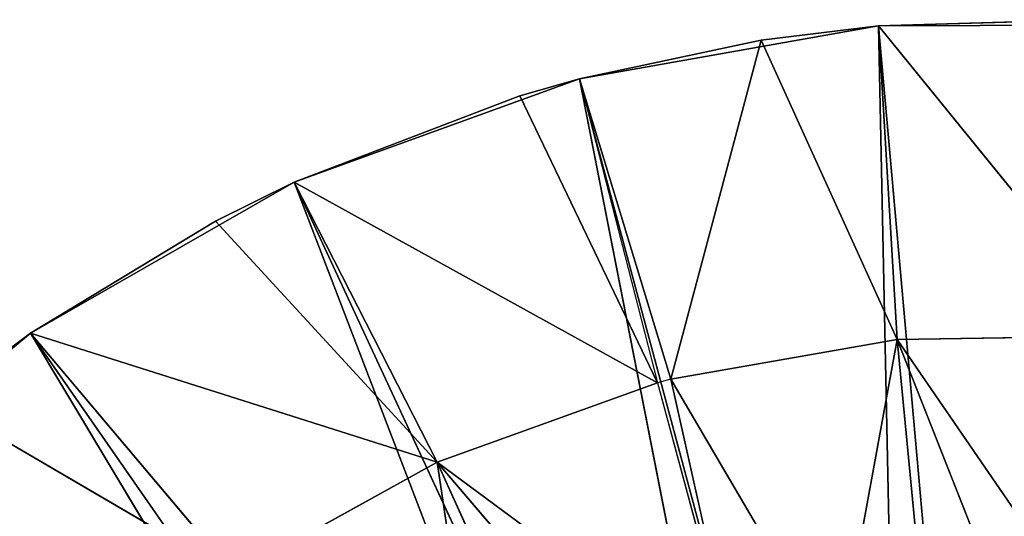
# Model space of a CAD drawing. Units: millimetres. Extents: x 149 to 263, y 62 to 176.
# Drawn here: x 190 to 191, y 174 to 175 of the extents above; entities that cross this region are included whole.
import ezdxf

# ---------------------------------------------------------------- set-up
doc = ezdxf.new("R2010")
doc.units = ezdxf.units.MM
doc.header["$LTSCALE"] = 25.4
doc.layers.get('0').update_dxf_attribs({"true_color": 0xffffff})

# ---------------------------------------------------------------- blocks, each defined once
blk = doc.blocks.new('89501.STL')
at = {"color": 9, "true_color": 0xc8c6c5}
for p, q in [((82.2908, 1.195, 0), (80.6545, 2.345, 0)), ((82.2908, 1.195, 0), (80.6545, 2.345, 0)), ((82.2908, 1.195, 0), (80.5657, 2.2393, 0)), ((82.2908, 1.195, 0), (80.5657, 2.2393, 0)), ((81.9799, 0.8251, 0), (80.5657, 2.2393, 0)), ((81.9799, 0.8251, 0), (80.5657, 2.2393, 0)), ((81.9799, 0.8251, 0), (80.46, 2.1505, 0)), ((81.9799, 0.8251, 0), (80.46, 2.1505, 0)), ((81.61, 0.5142, 0), (80.46, 2.1505, 0)), ((81.61, 0.5142, 0), (80.46, 2.1505, 0)), ((81.61, 0.5142, 0), (80.3406, 2.0812, 0)), ((81.61, 0.5142, 0), (80.3406, 2.0812, 0)), ((81.1922, 0.2715, 0), (80.3406, 2.0812, 0)), ((81.1922, 0.2715, 0), (80.3406, 2.0812, 0)), ((81.1922, 0.2715, 0), (80.2111, 2.0334, 0)), ((81.1922, 0.2715, 0), (80.2111, 2.0334, 0)), ((81.6149, 2.01, 133.4125), (81.8732, 1.4706, 133.6537)), ((81.6149, 2.01, 133.4125), (81.8732, 1.4706, 133.6537)), ((81.5454, 1.8824, 133.5331), (81.8732, 1.4706, 133.6537)), ((81.5454, 1.8824, 133.5331), (81.8732, 1.4706, 133.6537)), ((81.8732, 1.4706, 133.6537), (82.0634, 1.7891, 133.4125)), ((81.8732, 1.4706, 133.6537), (82.0634, 1.7891, 133.4125)), ((82.2907, 1.1951, 133.6441), (82.0634, 1.7891, 133.4125)), ((82.2907, 1.1951, 133.6441), (82.0634, 1.7891, 133.4125)), ((81.466, 1.7607, 133.6537), (81.8732, 1.4706, 133.6537)), ((81.466, 1.7607, 133.6537), (81.8732, 1.4706, 133.6537)), ((81.3783, 1.6474, 133.7726), (81.8732, 1.4706, 133.6537)), ((81.3783, 1.6474, 133.7726), (81.8732, 1.4706, 133.6537)), ((81.3783, 1.6474, 133.7726), (81.638, 1.1905, 133.8914)), ((81.3783, 1.6474, 133.7726), (81.638, 1.1905, 133.8914)), ((82.5335, 1.6128, 0), (82.2908, 1.195, 0)), ((82.5335, 1.6128, 0), (82.2908, 1.195, 0)), ((81.6224, 1.1748, 133.9058), (81.2697, 1.5292, 133.9058)), ((81.2697, 1.5292, 133.9058), (81.3377, 0.9342, 134.1481)), ((81.638, 1.1905, 133.8914), (81.2697, 1.5292, 133.9058)), ((81.2697, 1.5292, 133.9058), (81.3377, 0.9342, 134.1481)), ((82.4659, 1.4788, 133.4662), (82.2907, 1.1951, 133.6441)), ((82.4659, 1.4788, 133.4662), (82.2907, 1.1951, 133.6441)), ((82.2908, 1.195, 0), (82.4659, 1.4788, 133.4662)), ((82.2908, 1.195, 0), (82.4659, 1.4788, 133.4662)), ((81.638, 1.1905, 133.8914), (81.8732, 1.4706, 133.6537)), ((81.638, 1.1905, 133.8914), (81.8732, 1.4706, 133.6537)), ((82.1773, 1.0447, 133.7446), (81.8732, 1.4706, 133.6537)), ((82.1773, 1.0447, 133.7446), (81.8732, 1.4706, 133.6537)), ((82.2907, 1.1951, 133.6441), (81.8732, 1.4706, 133.6537)), ((82.2907, 1.1951, 133.6441), (81.8732, 1.4706, 133.6537)), ((81.1621, 1.4305, 134.027), (81.3377, 0.9342, 134.1481)), ((81.1621, 1.4305, 134.027), (81.3377, 0.9342, 134.1481)), ((81.0469, 1.3409, 134.1481), (81.3377, 0.9342, 134.1481)), ((81.0469, 1.3409, 134.1481), (81.3377, 0.9342, 134.1481)), ((81.3377, 0.9342, 134.1481), (80.926, 1.2616, 134.2682)), ((81.3377, 0.9342, 134.1481), (80.926, 1.2616, 134.2682)), ((82.2908, 1.195, 0), (81.9799, 0.8251, 0)), ((82.2908, 1.195, 0), (81.9799, 0.8251, 0)), ((82.2907, 1.1951, 133.6441), (82.1773, 1.0447, 133.7446)), ((82.2907, 1.1951, 133.6441), (82.1773, 1.0447, 133.7446)), ((82.2908, 1.195, 0), (82.1773, 1.0447, 133.7446)), ((82.2908, 1.195, 0), (82.1773, 1.0447, 133.7446)), ((82.2908, 1.195, 0), (82.2907, 1.1951, 133.6441)), ((82.2908, 1.195, 0), (82.2907, 1.1951, 133.6441)), ((81.638, 1.1905, 133.8914), (81.6224, 1.1748, 133.9058)), ((81.9799, 0.8251, 133.9022), (81.638, 1.1905, 133.8914)), ((82.1773, 1.0447, 133.7446), (81.638, 1.1905, 133.8914)), ((82.1773, 1.0447, 133.7446), (81.638, 1.1905, 133.8914)), ((81.6224, 1.1748, 133.9058), (81.3377, 0.9342, 134.1481)), ((81.6224, 1.1748, 133.9058), (81.3377, 0.9342, 134.1481)), ((81.6224, 1.1748, 133.9058), (81.6099, 0.5143, 134.1603)), ((81.6224, 1.1748, 133.9058), (81.6099, 0.5143, 134.1603)), ((81.909, 0.7567, 133.9548), (81.6224, 1.1748, 133.9058)), ((81.909, 0.7567, 133.9548), (81.6224, 1.1748, 133.9058)), ((81.9799, 0.8251, 133.9022), (81.6224, 1.1748, 133.9058)), ((81.9799, 0.8251, 0), (82.1773, 1.0447, 133.7446)), ((82.1773, 1.0447, 133.7446), (81.9799, 0.8251, 133.9022)), ((81.9799, 0.8251, 0), (82.1773, 1.0447, 133.7446)), ((82.1773, 1.0447, 133.7446), (81.9799, 0.8251, 133.9022)), ((81.0212, 0.7442, 134.3882), (81.3377, 0.9342, 134.1481)), ((81.0212, 0.7442, 134.3882), (81.3377, 0.9342, 134.1481)), ((81.1922, 0.2715, 134.4184), (81.3377, 0.9342, 134.1481)), ((81.1922, 0.2715, 134.4184), (81.3377, 0.9342, 134.1481)), ((81.4937, 0.4369, 134.2348), (81.3377, 0.9342, 134.1481)), ((81.6099, 0.5143, 134.1603), (81.3377, 0.9342, 134.1481)), ((81.4937, 0.4369, 134.2348), (81.3377, 0.9342, 134.1481)), ((81.6099, 0.5143, 134.1603), (81.3377, 0.9342, 134.1481)), ((81.9799, 0.8251, 0), (81.61, 0.5142, 0)), ((81.9799, 0.8251, 0), (81.61, 0.5142, 0)), ((81.9799, 0.8251, 0), (81.909, 0.7567, 133.9548)), ((81.9799, 0.8251, 0), (81.909, 0.7567, 133.9548)), ((81.9799, 0.8251, 133.9022), (81.909, 0.7567, 133.9548)), ((81.9799, 0.8251, 133.9022), (81.909, 0.7567, 133.9548)), ((81.9799, 0.8251, 0), (81.9799, 0.8251, 133.9022)), ((81.9799, 0.8251, 0), (81.9799, 0.8251, 133.9022)), ((81.909, 0.7567, 133.9548), (81.6099, 0.5143, 134.1603)), ((81.909, 0.7567, 133.9548), (81.6099, 0.5143, 134.1603)), ((81.61, 0.5142, 0), (81.909, 0.7567, 133.9548)), ((81.61, 0.5142, 0), (81.909, 0.7567, 133.9548)), ((81.0212, 0.7442, 134.3882), (81.1922, 0.2715, 134.4184)), ((81.0245, 0.1992, 134.5158), (81.0212, 0.7442, 134.3882)), ((81.0245, 0.1992, 134.5158), (81.0212, 0.7442, 134.3882)), ((81.0212, 0.7442, 134.3882), (81.1922, 0.2715, 134.4184)), ((81.61, 0.5142, 0), (81.1922, 0.2715, 0)), ((81.61, 0.5142, 0), (81.1922, 0.2715, 0)), ((81.6099, 0.5143, 134.1603), (81.4937, 0.4369, 134.2348)), ((81.6099, 0.5143, 134.1603), (81.4937, 0.4369, 134.2348)), ((81.61, 0.5142, 0), (81.4937, 0.4369, 134.2348)), ((81.61, 0.5142, 0), (81.4937, 0.4369, 134.2348)), ((81.61, 0.5142, 0), (81.6099, 0.5143, 134.1603)), ((81.61, 0.5142, 0), (81.6099, 0.5143, 134.1603)), ((81.1922, 0.2715, 0), (81.4937, 0.4369, 134.2348)), ((81.4937, 0.4369, 134.2348), (81.1922, 0.2715, 134.4184)), ((81.1922, 0.2715, 0), (81.4937, 0.4369, 134.2348)), ((81.4937, 0.4369, 134.2348), (81.1922, 0.2715, 134.4184)), ((81.1922, 0.2715, 0), (80.7388, 0.1043, 0)), ((81.1922, 0.2715, 0), (80.7388, 0.1043, 0)), ((81.1922, 0.2715, 0), (81.0245, 0.1992, 134.5158)), ((81.1922, 0.2715, 0), (81.0245, 0.1992, 134.5158)), ((81.1922, 0.2715, 134.4184), (81.0245, 0.1992, 134.5158)), ((81.1922, 0.2715, 134.4184), (81.0245, 0.1992, 134.5158)), ((81.1922, 0.2715, 0), (81.1922, 0.2715, 134.4184)), ((81.1922, 0.2715, 0), (81.1922, 0.2715, 134.4184))]:
    blk.add_line(p, q, dxfattribs=at)
mesh = blk.add_polyface(dxfattribs=at)
corners = [(82.5335, 1.6128, 0), (80.6545, 2.345, 0), (80.7239, 2.4644, 0)]
mesh.append_faces([[corners[k] for k in face] for face in [(0, 1, 2)]], dxfattribs={"color": 9})
mesh = blk.add_polyface(dxfattribs=at)
corners = [(82.2908, 1.195, 0), (80.5657, 2.2393, 0), (80.6545, 2.345, 0)]
mesh.append_faces([[corners[k] for k in face] for face in [(0, 1, 2)]], dxfattribs={"color": 9})
mesh = blk.add_polyface(dxfattribs=at)
corners = [(82.5335, 1.6128, 0), (82.2908, 1.195, 0), (80.6545, 2.345, 0)]
mesh.append_faces([[corners[k] for k in face] for face in [(0, 1, 2)]], dxfattribs={"color": 9})
mesh = blk.add_polyface(dxfattribs=at)
corners = [(81.9799, 0.8251, 0), (80.46, 2.1505, 0), (80.5657, 2.2393, 0)]
mesh.append_faces([[corners[k] for k in face] for face in [(0, 1, 2)]], dxfattribs={"color": 9})
mesh = blk.add_polyface(dxfattribs=at)
corners = [(82.2908, 1.195, 0), (81.9799, 0.8251, 0), (80.5657, 2.2393, 0)]
mesh.append_faces([[corners[k] for k in face] for face in [(0, 1, 2)]], dxfattribs={"color": 9})
mesh = blk.add_polyface(dxfattribs=at)
corners = [(81.61, 0.5142, 0), (80.3406, 2.0812, 0), (80.46, 2.1505, 0)]
mesh.append_faces([[corners[k] for k in face] for face in [(0, 1, 2)]], dxfattribs={"color": 9})
mesh = blk.add_polyface(dxfattribs=at)
corners = [(81.9799, 0.8251, 0), (81.61, 0.5142, 0), (80.46, 2.1505, 0)]
mesh.append_faces([[corners[k] for k in face] for face in [(0, 1, 2)]], dxfattribs={"color": 9})
mesh = blk.add_polyface(dxfattribs=at)
corners = [(81.1922, 0.2715, 0), (80.2111, 2.0334, 0), (80.3406, 2.0812, 0)]
mesh.append_faces([[corners[k] for k in face] for face in [(0, 1, 2)]], dxfattribs={"color": 9})
mesh = blk.add_polyface(dxfattribs=at)
corners = [(81.61, 0.5142, 0), (81.1922, 0.2715, 0), (80.3406, 2.0812, 0)]
mesh.append_faces([[corners[k] for k in face] for face in [(0, 1, 2)]], dxfattribs={"color": 9})
mesh = blk.add_polyface(dxfattribs=at)
corners = [(81.1922, 0.2715, 0), (80.7388, 0.1043, 0), (80.2111, 2.0334, 0)]
mesh.append_faces([[corners[k] for k in face] for face in [(0, 1, 2)]], dxfattribs={"color": 9})
mesh = blk.add_polyface(dxfattribs=at)
corners = [(81.8732, 1.4706, 133.6537), (81.6149, 2.01, 133.4125), (81.5454, 1.8824, 133.5331)]
mesh.append_faces([[corners[k] for k in face] for face in [(0, 1, 2)]], dxfattribs={"color": 9})
mesh = blk.add_polyface(dxfattribs=at)
corners = [(82.0634, 1.7891, 133.4125), (81.6149, 2.01, 133.4125), (81.8732, 1.4706, 133.6537)]
mesh.append_faces([[corners[k] for k in face] for face in [(0, 1, 2)]], dxfattribs={"color": 9})
mesh = blk.add_polyface(dxfattribs=at)
corners = [(81.8732, 1.4706, 133.6537), (81.5454, 1.8824, 133.5331), (81.466, 1.7607, 133.6537)]
mesh.append_faces([[corners[k] for k in face] for face in [(0, 1, 2)]], dxfattribs={"color": 9})
mesh = blk.add_polyface(dxfattribs=at)
corners = [(82.2907, 1.1951, 133.6441), (82.0634, 1.7891, 133.4125), (81.8732, 1.4706, 133.6537)]
mesh.append_faces([[corners[k] for k in face] for face in [(0, 1, 2)]], dxfattribs={"color": 9})
mesh = blk.add_polyface(dxfattribs=at)
corners = [(82.4659, 1.4788, 133.4662), (82.0634, 1.7891, 133.4125), (82.2907, 1.1951, 133.6441)]
mesh.append_faces([[corners[k] for k in face] for face in [(0, 1, 2)]], dxfattribs={"color": 9})
mesh = blk.add_polyface(dxfattribs=at)
corners = [(81.8732, 1.4706, 133.6537), (81.466, 1.7607, 133.6537), (81.3783, 1.6474, 133.7726)]
mesh.append_faces([[corners[k] for k in face] for face in [(0, 1, 2)]], dxfattribs={"color": 9})
mesh = blk.add_polyface(dxfattribs=at)
corners = [(81.638, 1.1905, 133.8914), (81.3783, 1.6474, 133.7726), (81.2697, 1.5292, 133.9058)]
mesh.append_faces([[corners[k] for k in face] for face in [(0, 1, 2)]], dxfattribs={"color": 9})
mesh = blk.add_polyface(dxfattribs=at)
corners = [(81.8732, 1.4706, 133.6537), (81.3783, 1.6474, 133.7726), (81.638, 1.1905, 133.8914)]
mesh.append_faces([[corners[k] for k in face] for face in [(0, 1, 2)]], dxfattribs={"color": 9})
mesh = blk.add_polyface(dxfattribs=at)
corners = [(82.5335, 1.6128, 0), (82.4659, 1.4788, 133.4662), (82.2908, 1.195, 0)]
mesh.append_faces([[corners[k] for k in face] for face in [(0, 1, 2)]], dxfattribs={"color": 9})
mesh = blk.add_polyface(dxfattribs=at)
corners = [(81.3377, 0.9342, 134.1481), (81.2697, 1.5292, 133.9058), (81.1621, 1.4305, 134.027)]
mesh.append_faces([[corners[k] for k in face] for face in [(0, 1, 2)]], dxfattribs={"color": 9})
mesh = blk.add_polyface(dxfattribs=at)
corners = [(81.6224, 1.1748, 133.9058), (81.2697, 1.5292, 133.9058), (81.3377, 0.9342, 134.1481)]
mesh.append_faces([[corners[k] for k in face] for face in [(0, 1, 2)]], dxfattribs={"color": 9})
mesh = blk.add_polyface(dxfattribs=at)
corners = [(82.4659, 1.4788, 133.4662), (82.2907, 1.1951, 133.6441), (82.2908, 1.195, 0)]
mesh.append_faces([[corners[k] for k in face] for face in [(0, 1, 2)]], dxfattribs={"color": 9})
mesh = blk.add_polyface(dxfattribs=at)
corners = [(82.1773, 1.0447, 133.7446), (81.8732, 1.4706, 133.6537), (81.638, 1.1905, 133.8914)]
mesh.append_faces([[corners[k] for k in face] for face in [(0, 1, 2)]], dxfattribs={"color": 9})
mesh = blk.add_polyface(dxfattribs=at)
corners = [(82.2907, 1.1951, 133.6441), (81.8732, 1.4706, 133.6537), (82.1773, 1.0447, 133.7446)]
mesh.append_faces([[corners[k] for k in face] for face in [(0, 1, 2)]], dxfattribs={"color": 9})
mesh = blk.add_polyface(dxfattribs=at)
corners = [(81.3377, 0.9342, 134.1481), (81.1621, 1.4305, 134.027), (81.0469, 1.3409, 134.1481)]
mesh.append_faces([[corners[k] for k in face] for face in [(0, 1, 2)]], dxfattribs={"color": 9})
mesh = blk.add_polyface(dxfattribs=at)
corners = [(81.3377, 0.9342, 134.1481), (81.0469, 1.3409, 134.1481), (80.926, 1.2616, 134.2682)]
mesh.append_faces([[corners[k] for k in face] for face in [(0, 1, 2)]], dxfattribs={"color": 9})
mesh = blk.add_polyface(dxfattribs=at)
corners = [(81.3377, 0.9342, 134.1481), (80.926, 1.2616, 134.2682), (81.0212, 0.7442, 134.3882)]
mesh.append_faces([[corners[k] for k in face] for face in [(0, 1, 2)]], dxfattribs={"color": 9})
mesh = blk.add_polyface(dxfattribs=at)
corners = [(82.2908, 1.195, 0), (82.1773, 1.0447, 133.7446), (81.9799, 0.8251, 0)]
mesh.append_faces([[corners[k] for k in face] for face in [(0, 1, 2)]], dxfattribs={"color": 9})
mesh = blk.add_polyface(dxfattribs=at)
corners = [(82.2907, 1.1951, 133.6441), (82.1773, 1.0447, 133.7446), (82.2908, 1.195, 0)]
mesh.append_faces([[corners[k] for k in face] for face in [(0, 1, 2)]], dxfattribs={"color": 9})
mesh = blk.add_polyface(dxfattribs=at)
corners = [(82.1773, 1.0447, 133.7446), (81.638, 1.1905, 133.8914), (81.9799, 0.8251, 133.9022)]
mesh.append_faces([[corners[k] for k in face] for face in [(0, 1, 2)]], dxfattribs={"color": 9})
mesh = blk.add_polyface(dxfattribs=at)
corners = [(81.6224, 1.1748, 133.9058), (81.3377, 0.9342, 134.1481), (81.6099, 0.5143, 134.1603)]
mesh.append_faces([[corners[k] for k in face] for face in [(0, 1, 2)]], dxfattribs={"color": 9})
mesh = blk.add_polyface(dxfattribs=at)
corners = [(81.909, 0.7567, 133.9548), (81.6224, 1.1748, 133.9058), (81.6099, 0.5143, 134.1603)]
mesh.append_faces([[corners[k] for k in face] for face in [(0, 1, 2)]], dxfattribs={"color": 9})
mesh = blk.add_polyface(dxfattribs=at)
corners = [(81.9799, 0.8251, 133.9022), (81.6224, 1.1748, 133.9058), (81.909, 0.7567, 133.9548)]
mesh.append_faces([[corners[k] for k in face] for face in [(0, 1, 2)]], dxfattribs={"color": 9})
mesh = blk.add_polyface(dxfattribs=at)
corners = [(82.1773, 1.0447, 133.7446), (81.9799, 0.8251, 133.9022), (81.9799, 0.8251, 0)]
mesh.append_faces([[corners[k] for k in face] for face in [(0, 1, 2)]], dxfattribs={"color": 9})
mesh = blk.add_polyface(dxfattribs=at)
corners = [(81.3377, 0.9342, 134.1481), (81.0212, 0.7442, 134.3882), (81.1922, 0.2715, 134.4184)]
mesh.append_faces([[corners[k] for k in face] for face in [(0, 1, 2)]], dxfattribs={"color": 9})
mesh = blk.add_polyface(dxfattribs=at)
corners = [(81.4937, 0.4369, 134.2348), (81.3377, 0.9342, 134.1481), (81.1922, 0.2715, 134.4184)]
mesh.append_faces([[corners[k] for k in face] for face in [(0, 1, 2)]], dxfattribs={"color": 9})
mesh = blk.add_polyface(dxfattribs=at)
corners = [(81.6099, 0.5143, 134.1603), (81.3377, 0.9342, 134.1481), (81.4937, 0.4369, 134.2348)]
mesh.append_faces([[corners[k] for k in face] for face in [(0, 1, 2)]], dxfattribs={"color": 9})
mesh = blk.add_polyface(dxfattribs=at)
corners = [(81.909, 0.7567, 133.9548), (81.61, 0.5142, 0), (81.9799, 0.8251, 0)]
mesh.append_faces([[corners[k] for k in face] for face in [(0, 1, 2)]], dxfattribs={"color": 9})
mesh = blk.add_polyface(dxfattribs=at)
corners = [(81.909, 0.7567, 133.9548), (81.9799, 0.8251, 0), (81.9799, 0.8251, 133.9022)]
mesh.append_faces([[corners[k] for k in face] for face in [(0, 1, 2)]], dxfattribs={"color": 9})
mesh = blk.add_polyface(dxfattribs=at)
corners = [(81.6099, 0.5143, 134.1603), (81.61, 0.5142, 0), (81.909, 0.7567, 133.9548)]
mesh.append_faces([[corners[k] for k in face] for face in [(0, 1, 2)]], dxfattribs={"color": 9})
mesh = blk.add_polyface(dxfattribs=at)
corners = [(81.0245, 0.1992, 134.5158), (81.0212, 0.7442, 134.3882), (80.6745, 0.6062, 134.6307)]
mesh.append_faces([[corners[k] for k in face] for face in [(0, 1, 2)]], dxfattribs={"color": 9})
mesh = blk.add_polyface(dxfattribs=at)
corners = [(81.1922, 0.2715, 134.4184), (81.0212, 0.7442, 134.3882), (81.0245, 0.1992, 134.5158)]
mesh.append_faces([[corners[k] for k in face] for face in [(0, 1, 2)]], dxfattribs={"color": 9})
mesh = blk.add_polyface(dxfattribs=at)
corners = [(81.0245, 0.1992, 134.5158), (80.6745, 0.6062, 134.6307), (80.7388, 0.1044, 134.6765)]
mesh.append_faces([[corners[k] for k in face] for face in [(0, 1, 2)]], dxfattribs={"color": 9})
mesh = blk.add_polyface(dxfattribs=at)
corners = [(81.4937, 0.4369, 134.2348), (81.1922, 0.2715, 0), (81.61, 0.5142, 0)]
mesh.append_faces([[corners[k] for k in face] for face in [(0, 1, 2)]], dxfattribs={"color": 9})
mesh = blk.add_polyface(dxfattribs=at)
corners = [(81.4937, 0.4369, 134.2348), (81.61, 0.5142, 0), (81.6099, 0.5143, 134.1603)]
mesh.append_faces([[corners[k] for k in face] for face in [(0, 1, 2)]], dxfattribs={"color": 9})
mesh = blk.add_polyface(dxfattribs=at)
corners = [(81.1922, 0.2715, 134.4184), (81.1922, 0.2715, 0), (81.4937, 0.4369, 134.2348)]
mesh.append_faces([[corners[k] for k in face] for face in [(0, 1, 2)]], dxfattribs={"color": 9})
mesh = blk.add_polyface(dxfattribs=at)
corners = [(81.0245, 0.1992, 134.5158), (80.7388, 0.1043, 0), (81.1922, 0.2715, 0)]
mesh.append_faces([[corners[k] for k in face] for face in [(0, 1, 2)]], dxfattribs={"color": 9})
mesh = blk.add_polyface(dxfattribs=at)
corners = [(81.0245, 0.1992, 134.5158), (81.1922, 0.2715, 0), (81.1922, 0.2715, 134.4184)]
mesh.append_faces([[corners[k] for k in face] for face in [(0, 1, 2)]], dxfattribs={"color": 9})

msp = doc.modelspace()

# ---------------------------------------------------------------- block references
at = {"color": 0, "extrusion": (1.24255e-14, 0, -1), "rotation": 119.9999999999795}
msp.add_blockref('89501.STL', (-148.9659, 103.8585, -149.8009), dxfattribs=at)

doc.saveas('drawing.dxf')
